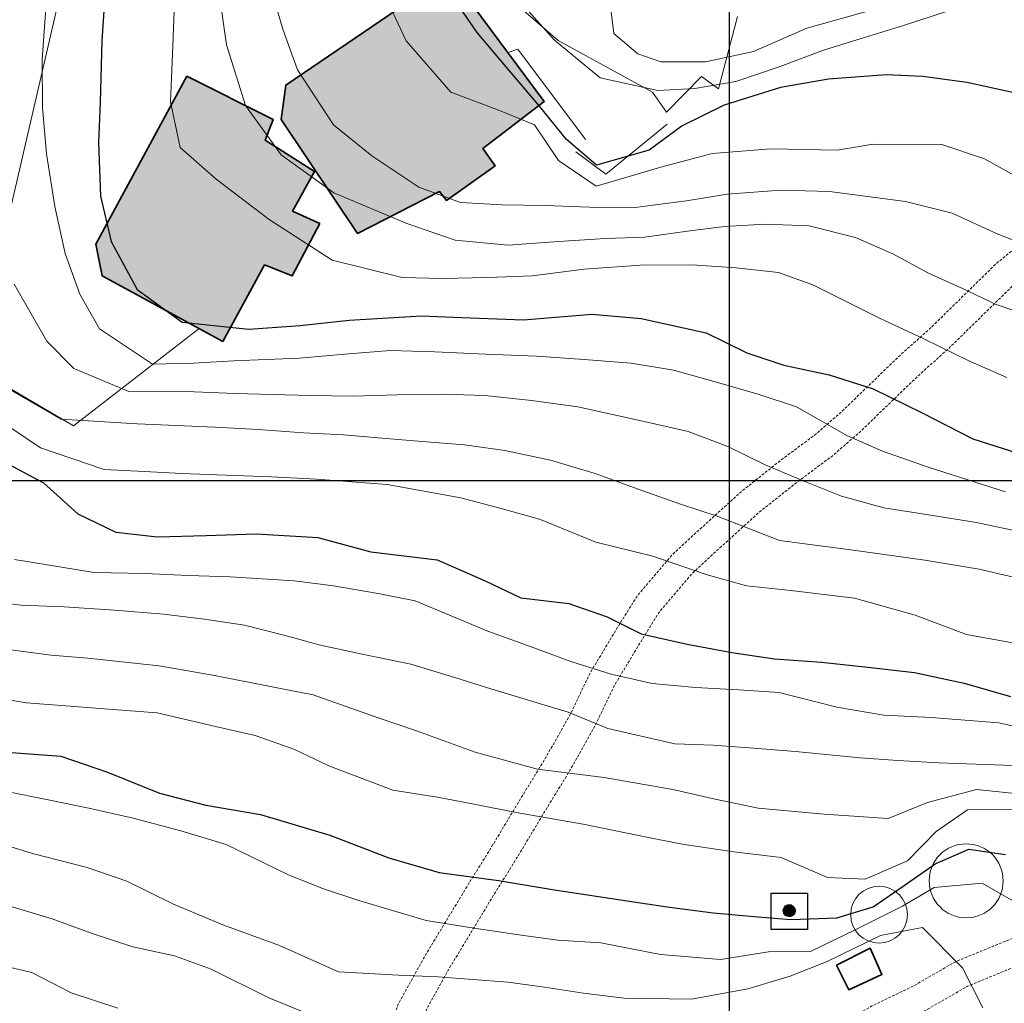
# Model space of a CAD drawing. Extents: x 378634 to 381525, y 6309791 to 6311822.
# Drawn here: x 380122 to 380230, y 6310743 to 6310850 of the extents above; entities that cross this region are included whole.
import ezdxf

# ---------------------------------------------------------------- set-up
doc = ezdxf.new("R2010")
doc.units = 0
doc.header["$LTSCALE"] = 0.1
doc.header["$MEASUREMENT"] = 0
doc.linetypes.add('T50', pattern=[4.5, 3, -1.5])
doc.layers.get('0').update_dxf_attribs({"color": 5, "linetype": 'CONTINUOUS', "lineweight": 20})
doc.layers.add('01-RECIDENCIAL', color=2, linetype='CONTINUOUS')
for name, color, linetype, lineweight in [('ANDARIVEL', 7, 'CONTINUOUS', 25), ('CERCOS', 14, 'CONTINUOUS', 20), ('CONSTRUCCION', 14, 'CONTINUOUS', 35), ('CURVA_DE_NIVEL_INDICE', 7, 'CONTINUOUS', 30), ('CURVA_DE_NIVEL_SECUNDARIA', 7, 'CONTINUOUS', 15), ('ESTANQUE', 7, 'CONTINUOUS', 20), ('HUELLAS', 7, 'T50', 20), ('MALLA_UTM_Y_COORD', 7, 'CONTINUOUS', 25), ('MURO', 14, 'CONTINUOUS', 20)]:
    doc.layers.add(name, color=color, linetype=linetype, lineweight=lineweight)
picture_1 = doc.add_image_def('image1.tif', size_in_pixel=(811, 854))

# ---------------------------------------------------------------- blocks, each defined once
blk = doc.blocks.new('COD311', base_point=(380735.95, 6311260.58))
at = {"layer": 'ANDARIVEL'}
for p, q in [((380735.285244, 6311260.683152), (380736.580372, 6311260.671691)), ((380736.534527, 6311260.465387), (380735.285244, 6311260.465387)), ((380736.545989, 6311260.786304), (380735.296705, 6311260.774842)), ((380736.55745, 6311260.568539), (380735.296705, 6311260.568539)), ((380735.319628, 6311260.877994), (380736.534527, 6311260.866533)), ((380735.354011, 6311260.362235), (380736.500143, 6311260.362235)), ((380736.488682, 6311260.969685), (380735.388395, 6311260.969685)), ((380735.445702, 6311261.061375), (380736.419914, 6311261.049914)), ((380736.339685, 6311261.141605), (380735.537393, 6311261.141605)), ((380735.697851, 6311261.233295), (380736.167765, 6311261.233295)), ((380736.431375, 6311260.270544), (380735.399857, 6311260.259083)), ((380735.503009, 6311260.155931), (380736.339685, 6311260.155931)), ((380736.21361, 6311260.064241), (380735.640544, 6311260.064241))]:
    blk.add_line(p, q, dxfattribs=at)
for points in [[(380733.944269, 6311258.585731), (380733.944269, 6311262.574269), (380737.944269, 6311262.574269), (380737.944269, 6311258.574269)], [(380735.847337, 6311260.002834), (380735.689644, 6311260.037767), (380735.521573, 6311260.128498), (380735.40423, 6311260.244802), (380735.332591, 6311260.371433), (380735.286326, 6311260.508313), (380735.280528, 6311260.696108), (380735.305457, 6311260.823106), (380735.365885, 6311260.970545), (380735.436654, 6311261.072337), (380735.532873, 6311261.164074), (380735.639374, 6311261.225393), (380735.756097, 6311261.271522), (380735.908476, 6311261.297483), (380736.030495, 6311261.287796), (380736.137324, 6311261.262822), (380736.234066, 6311261.217505), (380736.320681, 6311261.161997), (380736.402273, 6311261.091241), (380736.48914, 6311260.969745), (380736.519809, 6311260.924176), (380736.555677, 6311260.848171), (380736.581844, 6311260.650301), (380736.577129, 6311260.553836), (380736.557186, 6311260.452237), (380736.506825, 6311260.330218), (380736.44112, 6311260.233521), (380736.36011, 6311260.151995), (380736.253667, 6311260.075447), (380736.192793, 6311260.044759), (380736.086177, 6311260.013896), (380735.984565, 6311260.003357)]]:
    blk.add_lwpolyline(points, close=True, dxfattribs=at)

msp = doc.modelspace()

# ---------------------------------------------------------------- hatches: boundary and pattern name
at = {"layer": '01-RECIDENCIAL'}
h = msp.add_hatch(color=256, dxfattribs=at)
h.paths.add_polyline_path([(380140.62, 6310844.27), (380150.09, 6310839.51), (380149.22, 6310837.26), (380154.6, 6310833.82), (380152.2, 6310829.5), (380155.18, 6310828.12), (380152.17, 6310822.39), (380149.13, 6310823.61), (380144.55, 6310815.23), (380131.34, 6310822.39), (380130.65, 6310825.88)])
h.paths.add_polyline_path([(380167.51, 6310854.22), (380170.88, 6310853.45), (380179.76, 6310841.51), (380173.05, 6310836.35), (380174.39, 6310834.46), (380169.05, 6310830.66), (380168.3, 6310831.64), (380159.32, 6310827.05), (380150.94, 6310839.54), (380151.46, 6310843.29)])

# ---------------------------------------------------------------- linework, layer by layer
at = {"layer": 'CERCOS'}
msp.add_lwpolyline([(380138.78, 6310894.09), (380127.64, 6310857.07), (380117.27, 6310812.42), (380128.2, 6310805.99), (380141.96, 6310816.63)], dxfattribs=at)
at = {"layer": 'CONSTRUCCION'}
for points in [[(380167.51, 6310854.22), (380170.88, 6310853.45), (380179.76, 6310841.51), (380173.05, 6310836.35), (380174.39, 6310834.46), (380169.05, 6310830.66), (380168.3, 6310831.64), (380159.32, 6310827.05), (380150.94, 6310839.54), (380151.46, 6310843.29), (380167.51, 6310854.22)], [(380140.62, 6310844.27), (380150.09, 6310839.51), (380149.22, 6310837.26), (380154.6, 6310833.82), (380152.2, 6310829.5), (380155.18, 6310828.12), (380152.17, 6310822.39), (380149.13, 6310823.61), (380144.55, 6310815.23), (380131.34, 6310822.39), (380130.65, 6310825.88), (380140.62, 6310844.27)], [(380211.76, 6310746.92), (380213.11, 6310744.25), (380216.74, 6310745.93), (380215.44, 6310748.81), (380211.76, 6310746.92)]]:
    msp.add_lwpolyline(points, dxfattribs=at)
at = {"layer": 'CURVA_DE_NIVEL_INDICE'}
for points, elevation in [([(380131.71, 6310854.18), (380131.3, 6310848.12), (380131.13, 6310841.38), (380130.95, 6310837), (380131.18, 6310831.13), (380132.33, 6310826.16), (380135.2, 6310820.91), (380140.13, 6310817.35), (380147.43, 6310816.57), (380153.05, 6310816.96), (380158.41, 6310817.57), (380166.33, 6310818.02), (380170.72, 6310817.83), (380177.51, 6310817.59), (380184.97, 6310818.22), (380190.39, 6310817.72), (380197.5, 6310816.16), (380201.96, 6310813.99), (380205.99, 6310812.61), (380210.97, 6310811.56), (380215.77, 6310810.05), (380221.16, 6310807.41), (380226.69, 6310804.56), (380233, 6310802.57)], 2780), ([(380232.07, 6310842.26), (380226.05, 6310843.56), (380221.21, 6310844.24), (380217.19, 6310844.41), (380210.89, 6310843.95), (380205.62, 6310843.02), (380199.47, 6310841.09), (380194.87, 6310838.82), (380191.26, 6310836.15), (380185.49, 6310834.51), (380182.2, 6310837.32), (380179.11, 6310841.17), (380175.97, 6310844.86), (380172.42, 6310849.04), (380169.81, 6310852.86)], 2790), ([(380120.46, 6310802.13), (380124.91, 6310799.75), (380128.7, 6310796.34), (380132.85, 6310794.33), (380137.38, 6310793.83), (380142.73, 6310793.97), (380148.23, 6310794.15), (380154.97, 6310793.76), (380160.76, 6310792.2), (380168.05, 6310791.32), (380173.3, 6310789), (380177.2, 6310787.16), (380182.46, 6310786.52), (380186.64, 6310785.08), (380190.38, 6310783.2), (380195.41, 6310782.09), (380200.29, 6310781.15), (380204.98, 6310780.48), (380210.14, 6310780.11), (380214.88, 6310779.59), (380220.3, 6310778.99), (380225.75, 6310777.82), (380230.82, 6310776.35)], 2770), ([(380121.44, 6310770.23), (380126.81, 6310769.8), (380131.92, 6310768.06), (380137.64, 6310765.78), (380142.71, 6310764.46), (380148.69, 6310763.42), (380156.29, 6310761.16), (380162.73, 6310758.69), (380168.26, 6310757.09), (380174.77, 6310756.19), (380180.9, 6310755.2), (380188.13, 6310754.1), (380193.23, 6310753.31), (380198.28, 6310752.68), (380202.76, 6310752.28), (380206.78, 6310751.95), (380211.81, 6310752.1), (380215.79, 6310753.34), (380219.18, 6310755.66), (380222.58, 6310758.02), (380226.25, 6310759.64), (380230.26, 6310759.05)], 2760)]:
    msp.add_lwpolyline(points, dxfattribs=dict(at, elevation=elevation))
at = {"layer": 'CURVA_DE_NIVEL_SECUNDARIA'}
for points, elevation in [([(380234.24, 6310825.11), (380229.35, 6310826.99), (380224.42, 6310829.25), (380219.34, 6310830.56), (380211.01, 6310831.65), (380205.69, 6310831.8), (380199.78, 6310831.36), (380195.35, 6310830.62), (380189.69, 6310829.89), (380184.72, 6310829.94), (380179.86, 6310830.1), (380175.15, 6310830.19), (380170.61, 6310830.44), (380166.02, 6310832.1), (380160.88, 6310835.56), (380156.67, 6310838.93), (380152.74, 6310844.96), (380151.14, 6310849.42), (380149.4, 6310855.46)], 2786), ([(380144.1, 6310853.91), (380144.95, 6310847.7), (380147.03, 6310841.07), (380150.94, 6310835.67), (380156.73, 6310831.5), (380164.71, 6310828.13), (380170.02, 6310826.33), (380175.81, 6310825.76), (380181.31, 6310826.18), (380186.48, 6310826.48), (380190.76, 6310826.63), (380195.45, 6310827.29), (380199.5, 6310827.8), (380203.96, 6310828.08), (380208.76, 6310827.87), (380213.84, 6310826.61), (380217.95, 6310824.81), (380221.84, 6310822.71), (380225.49, 6310821.04), (380229.24, 6310819.26), (380233.68, 6310817.76)], 2784), ([(380161.71, 6310854.36), (380164.64, 6310848.12), (380169.54, 6310842.52), (380174.85, 6310840.51), (380178.71, 6310838.94), (380181.31, 6310835.05), (380185.44, 6310832.24), (380192.54, 6310834.31), (380198.15, 6310835.79), (380204.56, 6310836.32), (380211.83, 6310836.16), (380215.78, 6310836.83), (380223.31, 6310836.77), (380227.96, 6310835.21), (380231.9, 6310833.01)], 2788), ([(380139.32, 6310853.33), (380139.08, 6310847.64), (380138.83, 6310841.47), (380139.88, 6310836.46), (380143.82, 6310833), (380149.65, 6310828.56), (380156.53, 6310824.14), (380164.2, 6310822.24), (380168.59, 6310822.1), (380173.57, 6310822.21), (380178.44, 6310822.42), (380184.13, 6310823.12), (380190.32, 6310823.58), (380195.92, 6310823.61), (380200.78, 6310823.3), (380205.41, 6310822.78), (380209.18, 6310821.42), (380216.41, 6310817.82), (380221.34, 6310815.51), (380226.26, 6310813.11), (380230.42, 6310811.26)], 2782), ([(380176.42, 6310853.21), (380180.87, 6310848.21), (380185.88, 6310844.07), (380192.21, 6310842.7), (380196.25, 6310842.9), (380200.73, 6310843.7), (380205.61, 6310845.32), (380210.34, 6310847.11), (380214.37, 6310848.35), (380219.09, 6310849.82), (380223.92, 6310851.39)], 2792), ([(380186.92, 6310852.79), (380187.37, 6310848.94), (380190.03, 6310846.73), (380192.54, 6310845.84), (380197.41, 6310845.84), (380202.69, 6310846.96), (380208.51, 6310849.54), (380215.71, 6310851.54)], 2794), ([(380125.17, 6310851.73), (380124.78, 6310846.05), (380124.83, 6310840.82), (380125.25, 6310835.78), (380126.16, 6310829.98), (380127.31, 6310824.86), (380128.9, 6310820.4), (380131.05, 6310816.59), (380136.86, 6310812.73), (380141.36, 6310812.86), (380145.72, 6310813.09), (380152.95, 6310813.41), (380157.94, 6310813.82), (380162.88, 6310814.24), (380167.79, 6310814.08), (380173.38, 6310813.84), (380178.92, 6310813.61), (380184.14, 6310813.23), (380189.3, 6310812.85), (380193.93, 6310812.08), (380198.38, 6310810.84), (380203.29, 6310809.43), (380207.37, 6310808.05), (380212.89, 6310804.94), (380216.8, 6310803.2), (380221.91, 6310801.42), (380230.28, 6310798.76)], 2778), ([(380121.73, 6310821.49), (380125.29, 6310815.27), (380128.25, 6310812.26), (380134.27, 6310809.76), (380141.44, 6310809.71), (380145.93, 6310809.52), (380149.96, 6310809.4), (380154.25, 6310809.32), (380158.75, 6310809.24), (380163.67, 6310809.39), (380168.65, 6310809.44), (380173.24, 6310809.3), (380178.35, 6310808.77), (380183.45, 6310808.08), (380191.02, 6310806.4), (380195.53, 6310805.37), (380199.86, 6310803.72), (380203.97, 6310801.71), (380208.13, 6310799.96), (380212.3, 6310798.27), (380216.96, 6310797.02), (380221.85, 6310796.24), (380227.1, 6310795.39), (380232.76, 6310794.21)], 2776), ([(380120.69, 6310810.28), (380126.87, 6310806.73), (380135.17, 6310806.21), (380139.51, 6310806.03), (380143.69, 6310805.85), (380148.49, 6310805.59), (380153.4, 6310805.23), (380157.78, 6310804.99), (380162.01, 6310804.65), (380166.39, 6310804.26), (380171.03, 6310803.9), (380175.46, 6310803.29), (380180.44, 6310802.24), (380185.35, 6310800.78), (380190.04, 6310799.06), (380194.68, 6310797.4), (380198.71, 6310796.08), (380205.51, 6310793.43), (380213.32, 6310792.42), (380221.44, 6310791.29), (380227.41, 6310790.3), (380232.86, 6310789.02)], 2774), ([(380118.18, 6310807.88), (380124.6, 6310803.58), (380131.56, 6310801.19), (380135.95, 6310801), (380140.08, 6310800.77), (380144.88, 6310800.57), (380149.9, 6310800.41), (380154.81, 6310800.15), (380162.58, 6310799.55), (380170.64, 6310798.11), (380175.04, 6310796.93), (380179.23, 6310795.76), (380185.4, 6310793.24), (380191.67, 6310791.72), (380197.51, 6310789.69), (380201.9, 6310788.46), (380206.75, 6310787.94), (380213.73, 6310787.12), (380220.4, 6310785.27), (380226.02, 6310783.14), (380232.05, 6310782.05)], 2772), ([(380121.74, 6310791.36), (380130.47, 6310789.94), (380136.01, 6310789.8), (380140.82, 6310789.6), (380145.37, 6310789.46), (380152.36, 6310789), (380156.68, 6310788.45), (380161.57, 6310787.62), (380165.62, 6310786.82), (380173.59, 6310783.49), (380178.34, 6310781.78), (380182.67, 6310780.18), (380187.11, 6310778.79), (380191.57, 6310777.76), (380196.32, 6310777.35), (380201.07, 6310777.09), (380205.5, 6310776.8), (380211.82, 6310775.17), (380216.97, 6310774.32), (380222.14, 6310774.05), (380229.55, 6310773.47), (380236.75, 6310771.86)], 2768), ([(380118.36, 6310786.84), (380122.47, 6310786.35), (380127.18, 6310786.15), (380132.71, 6310785.81), (380138.08, 6310785.37), (380142.56, 6310784.82), (380146.93, 6310784.16), (380151.38, 6310783.03), (380155.27, 6310781.97), (380159.83, 6310780.99), (380165.17, 6310779.88), (380170.09, 6310778.41), (380173.91, 6310777.2), (380182.39, 6310774.64), (380186.71, 6310772.84), (380194.07, 6310771.16), (380198.25, 6310771.04), (380202.69, 6310770.69), (380207.28, 6310770.34), (380214.37, 6310769.62), (380218.49, 6310769.34), (380222.98, 6310769.1), (380231.13, 6310768.8)], 2766), ([(380117.69, 6310781.95), (380125.75, 6310780.88), (380129.77, 6310780.55), (380137.59, 6310779.69), (380143.67, 6310778.65), (380150.52, 6310777.31), (380154.46, 6310776.52), (380161.58, 6310774.01), (380165.76, 6310772.58), (380172.21, 6310770.27), (380179.04, 6310768.41), (380186.33, 6310767.47), (380193.86, 6310766.15), (380198.48, 6310765.12), (380203.2, 6310764.13), (380210.4, 6310763.46), (380217.44, 6310763), (380221.74, 6310764.75), (380227.11, 6310766.18), (380233.09, 6310765.53)], 2764), ([(380119.08, 6310776.3), (380123.08, 6310775.66), (380127.36, 6310775.32), (380132.05, 6310774.96), (380137.37, 6310774.58), (380143.75, 6310773.05), (380148.11, 6310772.08), (380152.34, 6310770.59), (380156.18, 6310768.75), (380163.19, 6310766.1), (380168.08, 6310765.32), (380172.44, 6310764.5), (380176.7, 6310763.64), (380184.03, 6310762.39), (380190.83, 6310761), (380194.87, 6310760.2), (380200.54, 6310759.33), (380205.7, 6310758.74), (380210.79, 6310756.54), (380214.92, 6310756.36), (380219.55, 6310758.36), (380222.67, 6310761.58), (380226.12, 6310763.94), (380231.09, 6310763.99)], 2762), ([(380120.74, 6310765.97), (380125.42, 6310765.04), (380129.88, 6310764.12), (380134.75, 6310763.02), (380139.98, 6310761.65), (380144.94, 6310760.13), (380151.82, 6310756.8), (380155.58, 6310755.28), (380159.45, 6310754.02), (380166.84, 6310751.82), (380172.09, 6310750.97), (380176.98, 6310750.24), (380181.25, 6310749.69), (380185.95, 6310749.38), (380192.49, 6310748.11), (380199.06, 6310747.57), (380204.33, 6310748.39), (380208.99, 6310748.45), (380213.74, 6310750.78), (380218.99, 6310753.41), (380222.45, 6310755.44), (380227.71, 6310755.91), (380231.65, 6310753.65)], 2758), ([(380227.79, 6310742.26), (380225.56, 6310746.65), (380221.19, 6310751.07), (380216.6, 6310750.18), (380210.75, 6310747.32), (380206.68, 6310745.73), (380202.07, 6310744.35), (380195.9, 6310743.2), (380188.53, 6310743.31), (380184.05, 6310743.87), (380179.78, 6310744.52), (380175.78, 6310745.06), (380168.11, 6310745.65), (380163.82, 6310745.83), (380157.24, 6310746.21), (380150.77, 6310749.1), (380144.58, 6310751.36), (380139.18, 6310753.63), (380134.05, 6310756.15), (380129.72, 6310757.64), (380123.71, 6310759.15), (380115.9, 6310761.58)], 2756), ([(380120.86, 6310753.52), (380125.87, 6310752), (380130.25, 6310750.4), (380134.7, 6310748.95), (380139.26, 6310747.97), (380143.28, 6310746.49), (380149.59, 6310743.35), (380155.77, 6310740.84)], 2754), ([(380118.2, 6310747.41), (380123.64, 6310746.13), (380127.94, 6310743.91), (380133.06, 6310742.22)], 2752)]:
    msp.add_lwpolyline(points, dxfattribs=dict(at, elevation=elevation))
at = {"layer": 'ESTANQUE'}
for centre, radius in [((380225.97, 6310756.17), 4.05), ((380216.43, 6310752.47), 3.11)]:
    msp.add_circle(centre, radius, dxfattribs=at)
at = {"layer": 'HUELLAS', "linetype": 'T50', "flags": 128}
for points in [[(380241.08, 6310875.14), (380245.2, 6310873.87), (380250.18, 6310872.72), (380254.13, 6310872.03), (380258.8, 6310870.99), (380263.63, 6310868.95), (380268.1, 6310866.88), (380272.64, 6310864.02), (380275.36, 6310861.81), (380272.64, 6310859.48), (380269.32, 6310856.78), (380265.31, 6310853.25), (380261.77, 6310850.4), (380258.36, 6310847.31), (380255.22, 6310844.57), (380251.41, 6310841.48), (380248.26, 6310838.63), (380244.42, 6310835.2), (380241.24, 6310832.95), (380236.67, 6310829.83), (380232.62, 6310826.47), (380229.33, 6310823.81), (380225.08, 6310819.65), (380221.97, 6310816.59), (380218.94, 6310813.91), (380215.35, 6310810.45), (380212.3, 6310807.5), (380209.41, 6310804.99), (380205.85, 6310802.36), (380201.35, 6310798.79), (380197.03, 6310794.87), (380193.78, 6310791.89), (380189.89, 6310787.28), (380187.57, 6310783.56), (380184.79, 6310778.93), (380182.71, 6310774.59), (380179.91, 6310769.62), (380177.18, 6310765.17), (380174.15, 6310760.13), (380171.52, 6310755.9), (380168.76, 6310751.35), (380166.53, 6310747.67), (380163.74, 6310742.58), (380161.91, 6310737.76), (380160.99, 6310731.63), (380162.22, 6310725.35), (380164.89, 6310720.4), (380169.05, 6310717.32), (380174.09, 6310715.4), (380180.25, 6310715.91), (380185.18, 6310718.06), (380188.91, 6310721.32), (380192.01, 6310723.88), (380196.16, 6310726.91), (380200.56, 6310729.88), (380204.94, 6310732.47), (380209.21, 6310735.01), (380212.57, 6310737.3), (380217.04, 6310739.82), (380221.53, 6310741.99), (380226.12, 6310744.62), (380230.39, 6310746.39), (380235.44, 6310748.36), (380239.57, 6310750.04), (380244.18, 6310751.57), (380248.84, 6310753.44), (380254.21, 6310755.57), (380259.3, 6310757.64), (380263.3, 6310759.13), (380268.49, 6310761.11), (380273.67, 6310764.14), (380278.68, 6310767.81), (380281.98, 6310770.38), (380285.73, 6310773.72), (380289.24, 6310776.7), (380292.74, 6310779.46), (380296.09, 6310782.49), (380299.53, 6310785.7), (380302.57, 6310787.99), (380306.31, 6310789.99), (380310.56, 6310791.77), (380315.13, 6310793.98), (380319.57, 6310796.17), (380323.34, 6310797.8)], [(380322.15, 6310800.54), (380318.31, 6310798.88), (380313.82, 6310796.66), (380309.34, 6310794.5), (380305.02, 6310792.69), (380300.96, 6310790.51), (380297.61, 6310787.99), (380294.07, 6310784.69), (380290.81, 6310781.74), (380287.34, 6310779.01), (380283.77, 6310775.97), (380280.07, 6310772.68), (380276.88, 6310770.2), (380272.02, 6310766.64), (380267.2, 6310763.81), (380262.25, 6310761.93), (380258.21, 6310760.43), (380253.1, 6310758.34), (380247.73, 6310756.22), (380243.15, 6310754.37), (380238.53, 6310752.84), (380234.33, 6310751.14), (380229.28, 6310749.16), (380224.8, 6310747.31), (380220.14, 6310744.63), (380215.65, 6310742.47), (380210.99, 6310739.84), (380207.6, 6310737.53), (380203.41, 6310735.04), (380198.96, 6310732.4), (380194.44, 6310729.35), (380190.18, 6310726.24), (380186.98, 6310723.6), (380183.56, 6310720.61), (380179.51, 6310718.85), (380174.52, 6310718.43), (380170.5, 6310719.96), (380167.2, 6310722.4), (380165.06, 6310726.37), (380164.02, 6310731.69), (380164.82, 6310737), (380166.46, 6310741.32), (380169.12, 6310746.18), (380171.31, 6310749.8), (380174.06, 6310754.34), (380176.7, 6310758.57), (380179.73, 6310763.62), (380182.48, 6310768.1), (380185.36, 6310773.21), (380187.43, 6310777.52), (380190.12, 6310782), (380192.31, 6310785.52), (380195.94, 6310789.81), (380199.04, 6310792.66), (380203.28, 6310796.51), (380207.66, 6310799.98), (380211.28, 6310802.66), (380214.32, 6310805.3), (380217.43, 6310808.3), (380220.97, 6310811.71), (380224.01, 6310814.41), (380227.18, 6310817.51), (380231.32, 6310821.57), (380234.52, 6310824.16), (380238.47, 6310827.44), (380242.94, 6310830.5), (380246.28, 6310832.86), (380250.25, 6310836.41), (380253.35, 6310839.21), (380257.14, 6310842.29), (380260.34, 6310845.08), (380263.71, 6310848.13), (380267.23, 6310850.96), (380271.25, 6310854.5), (380274.56, 6310857.19), (380277.63, 6310859.84), (380279.93, 6310857.95), (380284.59, 6310854.2), (380287.78, 6310851.65), (380291.02, 6310849), (380294.36, 6310846.3), (380298.04, 6310844.1), (380302.14, 6310841.99), (380306.67, 6310840.12), (380311.69, 6310838.76), (380316.37, 6310838.09), (380321.33, 6310837.72), (380325.64, 6310838.27), (380330.03, 6310839.34), (380334.43, 6310840.67), (380339.22, 6310842.31), (380345.09, 6310843.68), (380349.74, 6310845.58), (380358.55, 6310848.97), (380357.98, 6310848.75), (380361.7, 6310850.4), (380365.48, 6310851.89), (380368.97, 6310852.75), (380373.35, 6310853.23), (380377.2, 6310852.93), (380381.67, 6310852.24), (380386.02, 6310851.41), (380390.33, 6310850.22), (380394.71, 6310848.9), (380399.28, 6310847.42), (380404.07, 6310846.42), (380408.78, 6310846.28), (380413.09, 6310846.11), (380417.84, 6310846.32), (380422.34, 6310847.13), (380426.74, 6310847.93), (380430.95, 6310848.37), (380435.9, 6310848.69), (380440.15, 6310849.11), (380445.49, 6310849.73), (380450.58, 6310850.4), (380455.25, 6310851.68), (380459.87, 6310852.73), (380464.1, 6310853.09), (380467.67, 6310853.05), (380470.83, 6310852.32), (380473.28, 6310850.46), (380475.55, 6310847.56), (380477.17, 6310844.6), (380476.69, 6310841.97), (380474.27, 6310838.92), (380470.89, 6310835.31), (380468.37, 6310831.89), (380465.84, 6310828.56), (380463.1, 6310824.95), (380460.54, 6310820.76), (380457.97, 6310816.41), (380455.36, 6310812.41), (380452.47, 6310807.72), (380449.7, 6310803.11), (380447.2, 6310798.93), (380444.94, 6310795.56), (380441.78, 6310791.72), (380438.72, 6310787.52), (380436.42, 6310783.2), (380434.41, 6310779.54), (380432.32, 6310775.85), (380429.38, 6310770.45), (380427.91, 6310765.78), (380427.17, 6310761.34), (380426.87, 6310756.55), (380426.61, 6310751.61), (380426.65, 6310746.76), (380427.77, 6310741.9), (380429.72, 6310737.43), (380431.62, 6310733.21), (380433.76, 6310729.29), (380436.76, 6310724.88), (380440.05, 6310721.35), (380443.31, 6310718.69), (380446.76, 6310715.47), (380450.07, 6310712.98), (380454.07, 6310709.69), (380458.24, 6310707.42), (380462.16, 6310706.28), (380466.34, 6310703.75), (380470.81, 6310702.44), (380475.18, 6310701.67), (380479.28, 6310700.9), (380483.68, 6310699.44), (380488.21, 6310698.29), (380492.64, 6310697.85), (380496.59, 6310696.52), (380501.28, 6310695.08), (380504.99, 6310693.63), (380509.28, 6310691.77), (380513.35, 6310690.58), (380517.85, 6310689.12), (380521.58, 6310687.59), (380525.41, 6310685.63), (380530.04, 6310683.47), (380534.19, 6310681.57), (380538.19, 6310679.68), (380542.89, 6310677.5), (380547.06, 6310675.83), (380551.03, 6310674.33), (380555.34, 6310672.25), (380559.06, 6310670.19), (380562.77, 6310668.52), (380567.1, 6310666.19), (380570.49, 6310664.26), (380574.24, 6310661.54), (380577.81, 6310658.87), (380581, 6310655.53), (380583.15, 6310652.35), (380585.4, 6310647.93), (380587.69, 6310644.11), (380589.91, 6310640.94), (380591.66, 6310637.3), (380593.67, 6310632.38), (380595.85, 6310628.79), (380597.44, 6310624.92), (380599.81, 6310620.97), (380602.3, 6310617.19), (380606.27, 6310613.12), (380609.42, 6310610.05), (380613.7, 6310607.31), (380617.92, 6310605.65), (380622.45, 6310604.18), (380626.44, 6310602.88), (380630.44, 6310601.45), (380634.52, 6310600.2), (380639.65, 6310598.95), (380644.13, 6310598.07), (380648.57, 6310597.33), (380653.66, 6310597.61), (380657.56, 6310597.45), (380662.37, 6310597.1), (380667.04, 6310596.75), (380671.36, 6310596.32), (380675.12, 6310595.97), (380678.98, 6310594.87), (380683.13, 6310593.19), (380687.03, 6310591.51), (380690.43, 6310589.33), (380694.12, 6310586.73), (380697.1, 6310584.41), (380700.07, 6310581.47), (380703.13, 6310578.13), (380706.58, 6310574.52), (380709.98, 6310571.54), (380713.32, 6310568.49), (380716.54, 6310565.82), (380720.17, 6310562.74), (380723.44, 6310559.26), (380726.59, 6310555.59), (380730.44, 6310551.73), (380734.05, 6310548.82), (380737.66, 6310546.19), (380741.81, 6310543.42), (380745.95, 6310541.68), (380750.35, 6310539.88), (380754.25, 6310538.16), (380758.7, 6310536.7), (380763.18, 6310535.63), (380767.62, 6310534.9), (380772.29, 6310534.5), (380777.16, 6310534.08), (380782.18, 6310534.17), (380787.02, 6310535.19), (380791.59, 6310536.63)]]:
    msp.add_lwpolyline(points, dxfattribs=at)
at = {"layer": 'MALLA_UTM_Y_COORD'}
for points in [[(380200, 6311800), (380200, 6309800)], [(378800, 6310800), (380800, 6310800)]]:
    msp.add_lwpolyline(points, dxfattribs=at)
at = {"layer": 'MURO'}
for points in [[(380200.92, 6310850.81), (380198.86, 6310842.89), (380196.98, 6310844.23), (380193.16, 6310840.31), (380191.62, 6310842.52), (380181.29, 6310848.19), (380177.24, 6310851.66), (380173.41, 6310856.53), (380171.91, 6310862.03), (380176.83, 6310865.64)], [(380175.81, 6310846.86), (380176.88, 6310847.22), (380184.29, 6310837.34)], [(380183.24, 6310835.97), (380186.49, 6310833.53), (380193.21, 6310839)]]:
    msp.add_lwpolyline(points, dxfattribs=at)

# ---------------------------------------------------------------- block references
at = {"layer": 'ANDARIVEL'}
msp.add_blockref('COD311', (380206.61, 6310752.84), dxfattribs=at)

# ---------------------------------------------------------------- referenced raster images: frames only (the image files are external)
image = msp.add_image(picture_1, insert=(379420.17, 6310079.53), size_in_units=(1049.18, 1104.81), rotation=2.31952)
image.dxf.flags = 7

doc.saveas('drawing.dxf')
